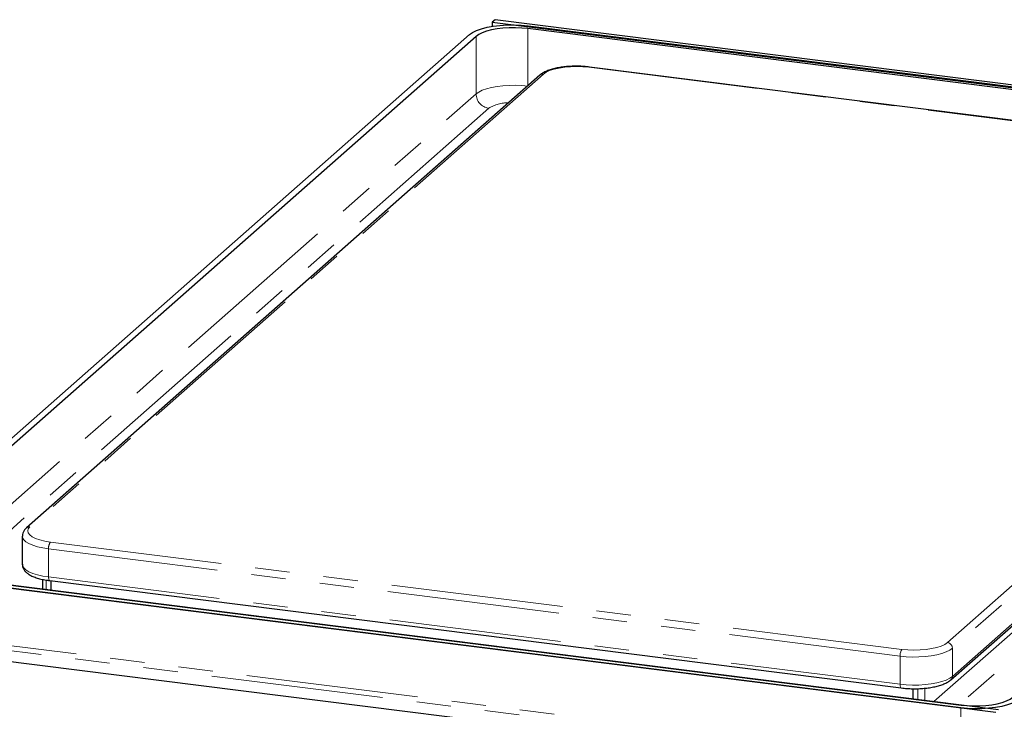
# Paper-space layout 'EPIG-W' of a CAD drawing. Units: millimetres. Extents: x 5 to 415, y 5 to 292.
# Drawn here: x 321 to 358, y 112 to 137 of the extents above; entities that cross this region are included whole.
import ezdxf

# ---------------------------------------------------------------- set-up
doc = ezdxf.new("R2010")
doc.units = ezdxf.units.MM
doc.linetypes.add('PHANTOM', pattern=[12.7, 6.35, -1.27, 1.27, -1.27, 1.27, -1.27])

psp = doc.layouts.new('EPIG-W')

# ---------------------------------------------------------------- linework, layer by layer
for p, q in [((338.9498, 136.9879), (338.8437, 136.8943)), ((338.8437, 136.8943), (338.8437, 136.743)), ((338.8437, 136.8943), (380.3761, 131.6617)), ((380.4822, 131.7553), (338.9498, 136.9879)), ((378.921, 131.7738), (340.1574, 136.6575)), ((340.17, 136.7629), (379.1206, 131.8555)), ((316.2115, 117.2174), (338.0045, 136.437)), ((338.2498, 136.3705), (316.5275, 117.2132)), ((373.865, 131.2813), (342.4351, 135.241)), ((340.6021, 134.9405), (321.6516, 118.2277)), ((355.7782, 112.6244), (374.7287, 129.3372)), ((321.5, 117.9245), (321.5, 116.8874)), ((357.5366, 111.5191), (316.0042, 116.7517)), ((315.8981, 116.6582), (357.4305, 111.4256)), ((356.1397, 111.5882), (317.189, 116.4955)), ((317.3886, 116.5773), (356.1522, 111.6936)), ((322.249, 116.3292), (322.249, 115.9649)), ((322.5154, 116.2837), (353.9453, 112.3239)), ((322.5654, 115.9251), (322.5654, 116.2774)), ((316.3495, 113.9005), (357.2534, 108.7471)), ((354.3695, 112.2961), (354.3695, 111.9182))]:
    psp.add_line(p, q)
at = {"color": 8, "linetype": 'PHANTOM', "lineweight": 18}
for p, q in [((340.1574, 136.6575), (340.1574, 134.5483)), ((338.2498, 134.2492), (338.2498, 136.3705)), ((373.84, 131.2714), (342.4101, 135.2312)), ((340.7344, 134.979), (321.7839, 118.2663)), ((318.1089, 116.4866), (338.2498, 134.2492)), ((338.7175, 133.7188), (319.0443, 116.3687)), ((355.6459, 114.0001), (374.5964, 130.7128)), ((374.7835, 130.5007), (355.833, 113.788)), ((355.833, 112.7509), (374.7835, 129.4636)), ((355.1513, 111.8197), (374.0477, 128.4847)), ((374.5154, 127.9544), (356.0867, 111.7018)), ((353.8996, 113.497), (322.4696, 117.4568)), ((322.4696, 117.4568), (322.4696, 116.4197)), ((322.5404, 117.7078), (353.9703, 113.748)), ((322.3783, 116.305), (322.3783, 115.9487)), ((322.4696, 116.4197), (353.8996, 112.4599)), ((315.8981, 114.3483), (357.4305, 109.1157)), ((317.189, 114.3742), (356.1397, 109.4669)), ((355.833, 113.788), (355.833, 112.7509)), ((353.8996, 112.4599), (353.8996, 113.497)), ((354.8144, 112.314), (354.8144, 111.8621)), ((354.5566, 111.8946), (354.5566, 112.2976)), ((356.1397, 109.4669), (356.1397, 111.5882))]:
    psp.add_line(p, q, dxfattribs=at)
at = {"flags": 128}
for points in [[(338.0045, 136.437), (338.1168, 136.5165), (338.265, 136.5892), (338.4454, 136.6533), (338.6538, 136.7071), (338.8848, 136.7494), (339.1328, 136.7792), (339.3918, 136.7957), (339.6553, 136.7984), (339.9168, 136.7874), (340.17, 136.7629)], [(340.1574, 136.6575), (339.9344, 136.6791), (339.704, 136.6888), (339.4719, 136.6864), (339.2438, 136.6719), (339.0253, 136.6457), (338.8217, 136.6084), (338.6382, 136.561), (338.4792, 136.5045), (338.3487, 136.4405), (338.2498, 136.3705)], [(356.1522, 111.6936), (356.3752, 111.672), (356.6056, 111.6622), (356.8377, 111.6647), (357.0658, 111.6792), (357.2844, 111.7054), (357.4879, 111.7427), (357.6714, 111.7901), (357.8304, 111.8465), (357.961, 111.9106), (358.0599, 111.9806)], [(358.3051, 111.9141), (358.1929, 111.8346), (358.0447, 111.7619), (357.8642, 111.6978), (357.6559, 111.644), (357.4248, 111.6017), (357.1768, 111.5719), (356.9178, 111.5554), (356.6543, 111.5527), (356.3928, 111.5637), (356.1397, 111.5882)]]:
    psp.add_lwpolyline(points, dxfattribs=at)
at = {"color": 8, "linetype": 'PHANTOM', "lineweight": 18, "flags": 128}
for points in [[(342.4101, 135.2312), (342.1919, 135.2516), (341.9664, 135.2591), (341.7405, 135.2535), (341.5209, 135.2348), (341.3143, 135.2037), (341.1271, 135.1612), (340.9649, 135.1084), (340.8327, 135.0471), (340.7344, 134.979)], [(342.4101, 135.2312), (342.4239, 135.2397), (342.4351, 135.241)], [(338.2498, 134.2492), (338.3487, 134.3192), (338.4792, 134.3832), (338.6382, 134.4397), (338.8217, 134.4871), (339.0253, 134.5244), (339.2438, 134.5506), (339.4719, 134.5651), (339.704, 134.5675), (339.9344, 134.5578), (340.1574, 134.5362)], [(321.7839, 118.2663), (321.7226, 118.1936), (321.7001, 118.1184), (321.717, 118.0431), (321.773, 117.9699), (321.8662, 117.9011), (321.9939, 117.8387), (322.1522, 117.7846), (322.3362, 117.7405), (322.5404, 117.7078)], [(322.4696, 117.4568), (322.2567, 117.4902), (322.062, 117.5343), (321.8904, 117.5881), (321.7462, 117.6501), (321.6328, 117.7188), (321.5531, 117.7926), (321.509, 117.8697), (321.5, 117.9241)], [(321.5, 116.8874), (321.509, 116.8326), (321.5531, 116.7555), (321.6328, 116.6817), (321.7462, 116.613), (321.8904, 116.551), (322.062, 116.4973), (322.2567, 116.4532), (322.4696, 116.4197)], [(322.5154, 116.2837), (322.5133, 116.284), (322.5011, 116.2907), (322.4904, 116.3047), (322.4816, 116.3255), (322.475, 116.3523), (322.471, 116.3842), (322.4696, 116.4197)], [(355.833, 113.788), (355.7328, 113.717), (355.6005, 113.6521), (355.4393, 113.5949), (355.2533, 113.5468), (355.0471, 113.509), (354.8256, 113.4824), (354.5944, 113.4678), (354.3591, 113.4653), (354.1256, 113.4751), (353.8996, 113.497)], [(353.9703, 113.748), (354.1884, 113.7275), (354.4139, 113.72), (354.6399, 113.7257), (354.8595, 113.7443), (355.066, 113.7754), (355.2532, 113.8179), (355.4154, 113.8707), (355.5477, 113.932), (355.6459, 114.0001)], [(353.8996, 112.4599), (354.1256, 112.438), (354.3591, 112.4282), (354.5944, 112.4307), (354.8256, 112.4454), (355.0471, 112.4719), (355.2533, 112.5097), (355.4393, 112.5578), (355.6005, 112.615), (355.7328, 112.6799), (355.833, 112.7509)], [(353.9453, 112.3239), (353.9432, 112.3242), (353.931, 112.3309), (353.9203, 112.3449), (353.9115, 112.3657), (353.905, 112.3925), (353.9009, 112.4244), (353.8996, 112.4599)]]:
    psp.add_lwpolyline(points, dxfattribs=at)
at = {"color": 8, "linetype": 'PHANTOM', "lineweight": 18}
for centre, radius, start, end in [((340.7107, 134.814), 0.1667, 81.84159, 130.66121), ((338.7957, 134.2593), 0.5461, 181.05871, 261.76054), ((339.4556, 132.4949), 1.4292, 90.23553, 121.09345), ((321.7598, 118.1029), 0.1652, 81.60648, 130.91042), ((322.8626, 117.4815), 0.3938, 144.93094, 183.59311), ((355.6146, 113.7839), 0.2184, 1.05871, 81.76054), ((354.2926, 113.5217), 0.3938, 144.93094, 183.59311), ((355.667, 112.7477), 0.166, 311.8999, 1.07961)]:
    psp.add_arc(centre, radius, start, end, dxfattribs=at)
for points, knots in [([(342.4351, 135.241), (342.3996, 135.2452), (342.2967, 135.2572), (342.1198, 135.2689), (341.9066, 135.2722), (341.6943, 135.2644), (341.4874, 135.2457), (341.2897, 135.2162), (341.1047, 135.176), (340.9353, 135.1252), (340.7838, 135.0624), (340.6749, 135.0004), (340.62, 134.9552), (340.6021, 134.9405)], [0, 0, 0, 0, 0.0515101, 0.1495414, 0.247331, 0.3450638, 0.4429455, 0.5412395, 0.6403129, 0.7406978, 0.8432236, 0.9491022, 1, 1, 1, 1]), ([(321.6516, 118.2277), (321.6335, 118.2105), (321.5896, 118.169), (321.5382, 118.0918), (321.503, 118.0043), (321.5038, 117.9471), (321.5041, 117.9239)], [0, 0, 0, 0, 0.2171812, 0.5243642, 0.8073163, 1, 1, 1, 1]), ([(321.5042, 116.891), (321.503, 116.876), (321.499, 116.8265), (321.5265, 116.745), (321.5781, 116.6565), (321.6543, 116.5772), (321.7566, 116.5038), (321.8892, 116.4366), (322.0493, 116.3781), (322.2293, 116.3307), (322.3876, 116.3008), (322.4854, 116.2877), (322.5154, 116.2837)], [0, 0, 0, 0, 0.0400732, 0.1320587, 0.223948, 0.3234052, 0.4367396, 0.5636966, 0.6935973, 0.8204976, 0.9449289, 1, 1, 1, 1]), ([(353.9453, 112.3239), (353.9807, 112.3197), (354.0836, 112.3077), (354.2606, 112.2961), (354.4738, 112.2927), (354.686, 112.3005), (354.893, 112.3192), (355.0907, 112.3488), (355.2756, 112.3889), (355.4451, 112.4397), (355.5966, 112.5025), (355.7054, 112.5645), (355.7604, 112.6098), (355.7782, 112.6244)], [0, 0, 0, 0, 0.0515101, 0.1495414, 0.247331, 0.3450638, 0.4429455, 0.5412395, 0.6403129, 0.7406978, 0.8432236, 0.9491022, 1, 1, 1, 1])]:
    psp.add_open_spline(points, degree=3, knots=knots)

doc.saveas('drawing.dxf')
